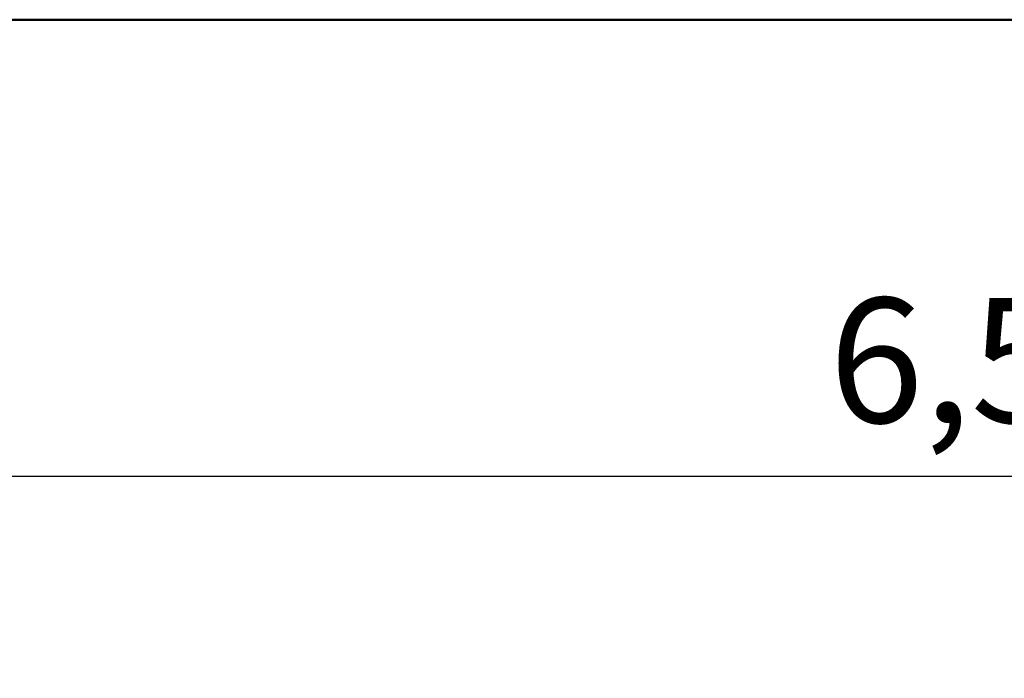
# Model space of a CAD drawing. Extents: x 1361 to 12147, y -202 to 17007.
# Drawn here: x 3774 to 6076, y 11006 to 12546 of the extents above; entities that cross this region are included whole.
import ezdxf

# ---------------------------------------------------------------- set-up
doc = ezdxf.new("R2010")
doc.units = 0
doc.header["$LTSCALE"] = 83.333333
doc.layers.add('Kóta (ISO)', color=7, linetype='Continuous', lineweight=25)
doc.layers.add('Viditelná (ISO)', color=7, linetype='Continuous', lineweight=50)
doc.styles.add('Text poznámky (DIN)', font='isocpeur.ttf')
doc.dimstyles.new('Výchozí (DIN)', dxfattribs={"dimscale": 83.333333, "dimtxt": 3.5, "dimasz": 2.5, "dimexe": 3.175, "dimexo": 0.8, "dimgap": 0.8, "dimtad": 1, "dimdec": 1, "dimlfac": 0.001, "dimrnd": 1e-08, "dimtxsty": 'Text poznámky (DIN)', "dimcen": 0.09, "dimdle": 10, "dimclrd": 256, "dimclre": 256, "dimclrt": 256, "dimadec": 0, "dimazin": 0, "dimtfac": 1, "dimtofl": 0, "dimtmove": 0, "dimatfit": 3, "dimfxl": 0, "dimtolj": 1, "dimtzin": 0, "dimlwd": -1, "dimlwe": -1, "dimarcsym": 0})

# ---------------------------------------------------------------- blocks, each defined once
blk = doc.blocks.new('*D8')
at = {"layer": 'Defpoints', "color": 0}
for p in [(9373.2, 11478.8), (2848.6, 6096.9), (9373.2, 6096.9)]:
    blk.add_point(p, dxfattribs=at)
at = {"layer": 'Kóta (ISO)'}
for p, q in [((2848.6, 6163.5), (2848.6, 11743.4)), ((9373.2, 6163.5), (9373.2, 11743.4)), ((3057, 11478.8), (9164.9, 11478.8))]:
    blk.add_line(p, q, dxfattribs=at)
for points in [[(3057, 11513.6), (3057, 11444.1), (2848.6, 11478.8)], [(9164.9, 11513.6), (9164.9, 11444.1), (9373.2, 11478.8)]]:
    blk.add_solid(points, dxfattribs=at)
at = {"layer": 'Kóta (ISO)', "insert": (5666.1, 11895.5), "char_height": 291.67, "attachment_point": 1, "style": 'Text poznámky (DIN)'}
blk.add_mtext('\\A1;6,5 m', dxfattribs=at)

msp = doc.modelspace()

# ---------------------------------------------------------------- linework, layer by layer
at = {"layer": 'Viditelná (ISO)'}
msp.add_line((10860.93, 12545.79), (1360.93, 12545.79), dxfattribs=at)

# ---------------------------------------------------------------- dimensions: what is measured, and where the dimension line sits
at = {"layer": 'Kóta (ISO)'}
dim = msp.add_linear_dim(base=(9373.22, 11478.84), p1=(2848.64, 6096.86), p2=(9373.22, 6096.86), angle=180, dimstyle='Výchozí (DIN)', override={"dimdec": 1, "dimlfac": 0.001, "dimpost": '<> m', "dimtp": 0, "dimtm": 0, "dimtdec": 2}, dxfattribs=at)
dim.commit()
dim.dimension.update_dxf_attribs({"geometry": '*D8', "text_midpoint": (6110.93, 11478.84), "dimtype": 160})

doc.saveas('drawing.dxf')
